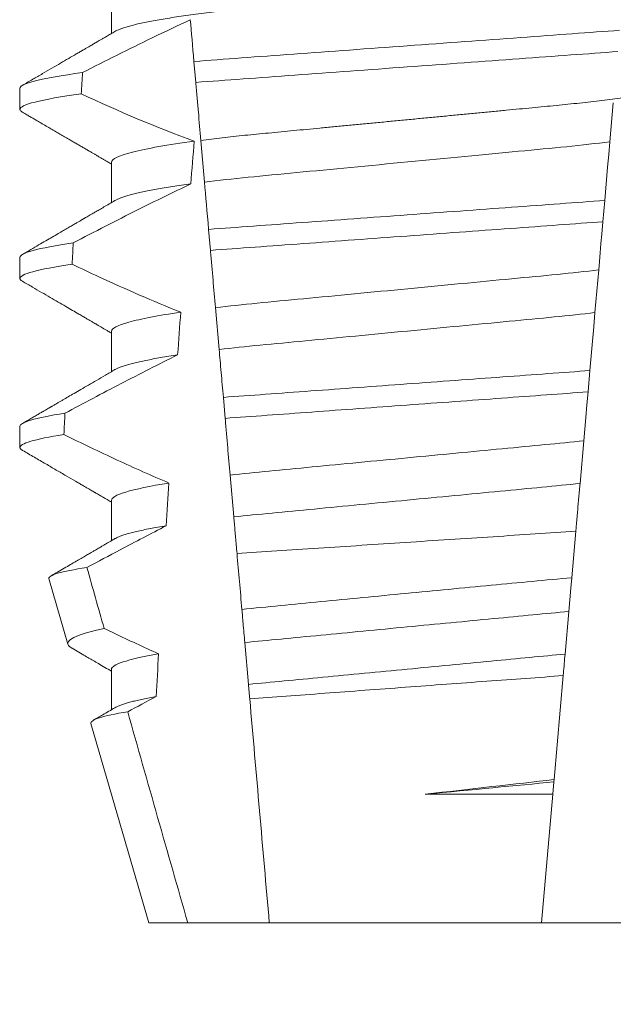
# Model space of a CAD drawing. Extents: x -107 to 145, y -75 to 79.
# Drawn here: x 97 to 97, y 56 to 56 of the extents above; entities that cross this region are included whole.
import ezdxf

# ---------------------------------------------------------------- set-up
doc = ezdxf.new("R2010")
doc.units = 0
doc.header["$LTSCALE"] = 0.1
doc.header["$MEASUREMENT"] = 0
doc.layers.get('0').update_dxf_attribs({"linetype": 'CONTINUOUS', "lineweight": 13})
doc.layers.get('DEFPOINTS').update_dxf_attribs({"linetype": 'CONTINUOUS'})
doc.layers.add('TEXT', color=7, linetype='CONTINUOUS', lineweight=13)
doc.styles.add('ROMAND', font='romand.shx', dxfattribs={"oblique": 15})
doc.dimstyles.new('ROMAND', dxfattribs={"dimscale": 7.5, "dimtxt": 0.125, "dimasz": 0.125, "dimexe": 0.0625, "dimexo": 0.0625, "dimgap": 0.0625, "dimtad": 0, "dimtih": 1, "dimtoh": 1, "dimdec": 3, "dimzin": 0, "dimdsep": 46, "dimlunit": 4, "dimtxsty": 'ROMAND', "dimcen": 0, "dimadec": 0, "dimazin": 0, "dimtfac": 1, "dimtdec": 3, "dimtofl": 0, "dimtmove": 0, "dimatfit": 3, "dimfxl": 0, "dimtolj": 1, "dimtzin": 0, "dimarcsym": 0})

# ---------------------------------------------------------------- blocks, each defined once
blk = doc.blocks.new('*D32')
at = {"layer": 'DEFPOINTS', "color": 0}
for p in [(96.45545759829011, 55.78664641079584), (97.97304685517713, 55.78694956982369)]:
    blk.add_point(p, dxfattribs=at)
at = {"layer": 'TEXT', "color": 0, "lineweight": -2}
blk.add_line((93.0804576656306, 55.78597220880479), (94.76795763196036, 55.78630930980032), dxfattribs=at)
at = {"layer": 'TEXT', "color": 0}
blk.add_solid([(94.7679014484611, 56.06755930418861), (94.76801381545961, 55.50505931541203), (96.45545759829011, 55.78664641079584)], dxfattribs=at)
at = {"layer": 'TEXT', "color": 0, "insert": (75.58413215430811, 55.78597220880479), "char_height": 1.6875, "attachment_point": 5, "style": 'ROMAND'}
blk.add_mtext('\\A1;#10-24x \\A1;{\\H0.7x;\\S3/4;}" S.S.\\PHEX WASHER HEAD\\PTHREAD-CUTTING SCREWS\\P(3 @ 120%%D)', dxfattribs=at)

msp = doc.modelspace()

# ---------------------------------------------------------------- linework, layer by layer
for p, q in [((96.55843230244484, 55.84172844519441), (96.55843230244484, 55.83177458697193)), ((96.53587955658814, 55.81829097956901), (96.53587955658814, 55.81308261313421)), ((96.55843230244484, 55.80006180704595), (96.55843230244484, 55.79010794882345)), ((96.53587955658814, 55.77662430475431), (96.53587955658814, 55.77141597498573)), ((96.55843230244484, 55.75839513223121), (96.55843230244484, 55.74844134734121)), ((96.53587955658814, 55.73495759327335), (96.53587955658814, 55.72974930017102)), ((96.55843230244484, 55.71672845741651), (96.55843230244484, 55.70677459919401)), ((96.5430255139491, 55.69741671407942), (96.54771293557503, 55.68125064103106)), ((96.55843230244484, 55.67506181926802), (96.55843230244484, 55.66510810771049)), ((96.5533744692692, 55.6617249868344), (96.56762955733369, 55.61256178871281)), ((96.56762955733369, 55.61256178871281), (96.57725676058375, 55.61256178871281)), ((96.57725676058375, 55.61256178871281), (96.59733617816813, 55.61256178871281)), ((96.59733617816813, 55.61256178871281), (96.66442293109708, 55.61256178871281)), ((96.66442293109708, 55.61256178871281), (96.68450234868143, 55.61256178871281))]:
    msp.add_line(p, q)
at = {"color": 8}
for p, q in [((96.5792127671303, 55.81971329978734), (96.57876018194754, 55.82488639329674)), ((96.68210749762656, 55.81469732112768), (96.68126784983662, 55.80510007878112)), ((96.5813631597622, 55.7951342306973), (96.58046183476885, 55.80543641822487)), ((96.68000215864029, 55.79063315608306), (96.6795434960278, 55.78539065337634)), ((96.5828341819173, 55.7783203751402), (96.58238143631975, 55.78349526529547)), ((96.67850378805147, 55.77350672080743), (96.67758285120158, 55.76298035587232)), ((96.58497044429596, 55.75390278418274), (96.58406834472824, 55.76421384494105)), ((96.67633321523627, 55.74869694771866), (96.67587461220643, 55.74345506833808)), ((96.58645636211214, 55.73691865059479), (96.58600358901488, 55.74209387074626)), ((96.67482115897235, 55.73141402091946), (96.6739009416975, 55.72089594255519)), ((96.5885805337973, 55.71263929137211), (96.58767776965392, 55.7229579053764)), ((96.67286693990513, 55.70907723923193), (96.6718671889667, 55.6976500580476)), ((96.67114126611159, 55.68935270733516), (96.67022168132942, 55.67884181555448)), ((96.59219304785391, 55.67134804221578), (96.5912897108005, 55.68167325614377)), ((96.66975483297827, 55.67350570393029), (96.6675124401603, 55.64787504700126)), ((96.66746376801481, 55.64731867343542), (96.66719804317111, 55.64428146189243)), ((96.6675124401603, 55.64787504700126), (96.66746376801481, 55.64731867343542)), ((96.63577931333418, 55.64428146189243), (96.66719804317111, 55.64428146189243)), ((96.66719804317111, 55.64428146189243), (96.66442293109708, 55.61256178871281))]:
    msp.add_line(p, q, dxfattribs=at)
at = {"color": 8, "flags": 128}
for points in [[(96.68126784983662, 55.80510007878112), (96.68099555715222, 55.80198773810696), (96.68071665996084, 55.79879997497167), (96.68036258780546, 55.79475286510757), (96.68000215864029, 55.79063315608306)], [(96.6795434960278, 55.78539065337634), (96.6792725783275, 55.78229404252028), (96.67907101940841, 55.77999019249634), (96.67887495125916, 55.77774915174606), (96.67868539595128, 55.77558250680212), (96.67850378805147, 55.77350672080743)], [(96.67758285120158, 55.76298035587232), (96.67727827389052, 55.75949904279844), (96.67696773831503, 55.7559495671795), (96.67665244071125, 55.75234571552269), (96.67633321523627, 55.74869694771866)], [(96.67587461220643, 55.74345506833808), (96.67559625125884, 55.74027339179909), (96.67532437106965, 55.73716585440269), (96.6750676982046, 55.73423204166394), (96.67482115897235, 55.73141402091946)], [(96.6718671889667, 55.6976500580476), (96.671641847406, 55.69507440116698), (96.67138775492776, 55.69217006808731), (96.67114126611159, 55.68935270733519)]]:
    msp.add_lwpolyline(points, dxfattribs=at)
at = {"color": 8}
for major_axis, ratio, start_param, end_param in [((1.235122351621704e-16, -1.085854955342278), 0.08748866352592419, 4.134693890578429, 4.140452687963637), ((9.376931223006183e-18, -0.8280759048621149), 0.08748866352592422, 3.943042418713889, 3.960604365626363), ((1.235122351621704e-16, -1.085854955342278), 0.08748866352592419, 4.180187566950124, 4.185786324734756), ((9.376931223006183e-18, -0.8280759048621149), 0.08748866352592422, 4.011645527513206, 4.028167151154015), ((1.235122351621704e-16, -1.085854955342278), 0.08748866352592419, 4.224484349016876, 4.229946106753896), ((9.376931223006183e-18, -0.8280759048621149), 0.08748866352592422, 4.076452766605623, 4.092161118588796), ((9.376931223006183e-18, -0.8280759048621149), 0.08748866352592422, 4.138267983128628, 4.153326793546702)]:
    msp.add_ellipse((96.6308795546326, 55.22915923854032), major_axis=major_axis, ratio=ratio, start_param=start_param, end_param=end_param, dxfattribs=at)
for points, knots in [([(96.70332680682037, 55.85214514139778), (96.70331117082617, 55.85204949442647), (96.7032797144015, 55.85185707226842), (96.70302336486378, 55.85155760785739), (96.70260838775798, 55.85124885281161), (96.70201606265024, 55.85093084812715), (96.70125271288109, 55.85060686887044), (96.70031968821232, 55.85027789316538), (96.69922098202503, 55.84994524371456), (96.69795231663923, 55.84960793928332), (96.69650657011331, 55.84926491177612), (96.69488376612736, 55.84891736428878), (96.69308545393969, 55.84856660849547), (96.69112926130228, 55.84821615178407), (96.68902309768123, 55.84786757740849), (96.68677602878964, 55.84752192538244), (96.6843980269013, 55.8471806948688), (96.6819017129547, 55.84684521184991), (96.67929885709341, 55.846516646346), (96.67660165117059, 55.84619610110866), (96.67382043786478, 55.84588430651544), (96.6709676298795, 55.84558197672004), (96.66806717167577, 55.84529148486283), (96.66510905183753, 55.84500997940853), (96.66208002157686, 55.84471908586565), (96.65895028116591, 55.84441920139608), (96.65570442250294, 55.84410805190868), (96.65234971609848, 55.84378647281946), (96.64889493831043, 55.84345536665799), (96.64537378035897, 55.84311776895387), (96.64179848565038, 55.84277513175587), (96.63818200581088, 55.84242841962714), (96.63453776130666, 55.8420791296289), (96.63088221714347, 55.84172868164438), (96.62722931455565, 55.8413785993562), (96.62359295923004, 55.84102998363645), (96.61998417102792, 55.84068409167909), (96.61641631874691, 55.84034210941917), (96.61292295730568, 55.84000723165337), (96.60951507033688, 55.83968056002024), (96.60620234400194, 55.83936303123119), (96.60297405007337, 55.83905356300934), (96.59981825263397, 55.83875119736751), (96.59674398696079, 55.8384559594862), (96.59374147476522, 55.83817026084168), (96.59081659942983, 55.83787751734766), (96.58795705059642, 55.8375746417187), (96.58516932855089, 55.83726222899742), (96.5824659368479, 55.83694096365866), (96.57986110635521, 55.83661220818664), (96.57736652261424, 55.83627695865135), (96.57499329754587, 55.83593650963675), (96.57275038540284, 55.83559162339282), (96.57064771264932, 55.83524381755501), (96.56870590269851, 55.8348962134863), (96.56692954746926, 55.8345503812661), (96.56532186351036, 55.83420742501892), (96.56387723170751, 55.83386663481986), (96.5625914734354, 55.83352683559065), (96.56146951066906, 55.83318935813867), (96.56052356891537, 55.83285574980374), (96.55978769623324, 55.83254961672759), (96.55944821899142, 55.8323577483502), (96.55929760743807, 55.83227262454574)], [0, 0, 0, 0, 0.01582876140684359, 0.03184423287854787, 0.04803088218818796, 0.06437202057926666, 0.0808498210377352, 0.0971482977345161, 0.1135418806350517, 0.1300112843840226, 0.146536645549321, 0.1634358022412731, 0.1803502612997386, 0.1972580740730331, 0.2141373096283149, 0.230966312076593, 0.2477237995877425, 0.2643890181442258, 0.2809059864131275, 0.2972920613179992, 0.3135291729388346, 0.329600259661291, 0.3454893459572909, 0.3609930078453775, 0.37666162426835, 0.3925007418640841, 0.4084949249207997, 0.4249581883138953, 0.4415472081438407, 0.4582425474098742, 0.4750239070955845, 0.491870413600012, 0.508760614854725, 0.5256727613905229, 0.5425480142181818, 0.5594014915076003, 0.5762115333682123, 0.5929568772583897, 0.6096167380413462, 0.6258764499114304, 0.6420159469841301, 0.6580177515315478, 0.673865309722618, 0.6898611533839814, 0.7056835634689863, 0.7216055231176228, 0.7377103952161449, 0.7539821163767993, 0.7704035681655209, 0.7869565036388799, 0.8035852799430979, 0.820305921219909, 0.8370978991052147, 0.8539400135294192, 0.8708107795047264, 0.8873871354516236, 0.903949443753127, 0.9204771573027528, 0.9369499697268939, 0.9536816582079635, 0.9703149179026994, 0.986829996902518, 1, 1, 1, 1]), ([(96.57786465376019, 55.83512232833769), (96.57471834068558, 55.83368226881947), (96.57158901823483, 55.83220509359919), (96.56847259248418, 55.83070192158499), (96.56559146482452, 55.82931224289092), (96.56272118753894, 55.82790012019248), (96.55985935628122, 55.82647142024993), (96.55699708026619, 55.82504249827309), (96.55414316274802, 55.82359689216992), (96.5512958161949, 55.82213866992933)], [0.0001059766550656233, 0.0001059766550656233, 0.0001059766550656233, 0.0001059766550656233, 0.0003698167489561227, 0.0003698167489561227, 0.0003698167489561227, 0.0006137208774813908, 0.0006137208774813908, 0.0006137208774813908, 0.0008576613078401706, 0.0008576613078401706, 0.0008576613078401706, 0.0008576613078401706]), ([(96.68367217797805, 55.83258168457894), (96.67991940631063, 55.83228572228518), (96.67608484635744, 55.83201210903329), (96.66792754542314, 55.83141581510534), (96.6636411039481, 55.83110247874021), (96.65032275821147, 55.83012891545536), (96.64082383465285, 55.82943454969816), (96.62178750639028, 55.82804300523452), (96.61226867479213, 55.82734718421125), (96.59889673130438, 55.82636970296215), (96.59458859741066, 55.82605478089391), (96.58638237218535, 55.82545491062888), (96.58252659757731, 55.82518052980649), (96.57876018082122, 55.82488640719174)], [0, 0, 0, 0, 0.1249999999999999, 0.1249999999999999, 0.2499999999999998, 0.2499999999999998, 0.4999999999999999, 0.4999999999999999, 0.7499999999999999, 0.7499999999999999, 0.875, 0.875, 1, 1, 1, 1]), ([(96.6832133527002, 55.8273372876551), (96.67948917651151, 55.82704555067056), (96.67568098131068, 55.82677425346557), (96.66758105758726, 55.82618215377821), (96.6633288883053, 55.82587132269035), (96.65012651280017, 55.82490623676159), (96.64072284269972, 55.82421883397649), (96.6218785625659, 55.82284132811873), (96.61245562315536, 55.82215251675831), (96.59920126120595, 55.82118363065089), (96.59492803905393, 55.82087126061055), (96.58678057744267, 55.82027568593136), (96.58294995676609, 55.82000322277486), (96.57921276900642, 55.81971330056314)], [0, 0, 0, 0, 0.1250000000000002, 0.1250000000000002, 0.2500000000000003, 0.2500000000000003, 0.5000000000000003, 0.5000000000000003, 0.7500000000000002, 0.7500000000000002, 0.8750000000000002, 0.8750000000000002, 1, 1, 1, 1]), ([(96.5512958161949, 55.82213866992933), (96.54619804645905, 55.8214572881229), (96.5422601607343, 55.82076809165409), (96.53710241560312, 55.81946036544329), (96.53587955580672, 55.81884273741596), (96.53587955580672, 55.81829096210612)], [0, 0, 0, 0, 0.5, 0.5, 1, 1, 1, 1]), ([(96.58046183453284, 55.80543641626659), (96.58026085998092, 55.8077335659066), (96.58005506063616, 55.81008586318111), (96.57984643466081, 55.81247046899108), (96.5797420953577, 55.81366307268289), (96.57963702403397, 55.81486404340868), (96.57953137205446, 55.81607165106038), (96.57942571615114, 55.81727930356129), (96.5793194776697, 55.8184936149608), (96.57921276900642, 55.81971330056314)], [4.079828428701823e-18, 4.079828428701823e-18, 4.079828428701823e-18, 4.079828428701823e-18, 0.0003959996580702896, 0.0003959996580702896, 0.0003959996580702896, 0.000594043136475668, 0.000594043136475668, 0.000594043136475668, 0.000792093723141494, 0.000792093723141494, 0.000792093723141494, 0.000792093723141494]), ([(96.7024616530754, 55.81993454389544), (96.70231283597312, 55.8198502677281), (96.70197595074126, 55.81965948726173), (96.70124945857816, 55.81935677092778), (96.70032056102349, 55.81902795793994), (96.69922074688716, 55.81869520994812), (96.6979523809052, 55.81835791801998), (96.69650655188934, 55.81801494033138), (96.69488376956434, 55.81766740045495), (96.69308545540977, 55.81731656292993), (96.69112925851749, 55.81696620734772), (96.68902310090064, 55.81661752804192), (96.68677602559094, 55.81627197664761), (96.68439802844549, 55.81593066626286), (96.68190171459031, 55.81559518459179), (96.67929885378715, 55.81526669196933), (96.67660165289658, 55.81494607301931), (96.67382043930937, 55.81463428307569), (96.67096762838341, 55.81433200664145), (96.66806717014006, 55.81404151542193), (96.66510905327226, 55.81375995631726), (96.66208002372662, 55.81346905628871), (96.65895027669177, 55.81316925284685), (96.65570442749913, 55.8128580020736), (96.65234971083083, 55.81253653007406), (96.64889494371937, 55.81220531558969), (96.64537377489785, 55.81186782524779), (96.64179849092494, 55.81152508503692), (96.63818200268801, 55.81117845956334), (96.63453776275435, 55.81082914467217), (96.63089937160686, 55.81048035456556), (96.62728073801259, 55.81013352762616), (96.62369522405622, 55.80978979431666), (96.62013613579772, 55.80944867709661), (96.61661630190837, 55.80911126096132), (96.61316849502528, 55.8087807707202), (96.6098032933376, 55.80845819097527), (96.60653002981014, 55.8081444491028), (96.6033379138863, 55.80783839880652), (96.60021491622022, 55.80753925143352), (96.59717072173548, 55.80724682548913), (96.59419850414538, 55.8069640797936), (96.5913039187226, 55.80667754783872), (96.58847311742055, 55.80638047899922), (96.5857121332845, 55.80607416531518), (96.58302226108462, 55.80575938835327), (96.58131761427033, 55.80554436556699), (96.58046183476885, 55.80543641822487)], [0, 0, 0, 0, 0.01781499360514451, 0.04032875360884865, 0.06259750201990888, 0.08499621636958259, 0.1074985038771288, 0.130077224623715, 0.1531666872608272, 0.1762770796424989, 0.1993783471843413, 0.2224406133016989, 0.2454342018206785, 0.2683301222345932, 0.2910999531920444, 0.3136672074367971, 0.3360556627721957, 0.3582405675540088, 0.3801986111552805, 0.4019080059527178, 0.4230908112871652, 0.4444989762073567, 0.4661400782602056, 0.4879930881469806, 0.5104869651883862, 0.533152706337951, 0.5559636700433199, 0.5788922072735864, 0.6019097116902172, 0.6249869384366694, 0.648094149208769, 0.6708259499424042, 0.6935292275345405, 0.7161756246004112, 0.7387372946747853, 0.7611869607761277, 0.7831012207265108, 0.8048578773241405, 0.8264339223715675, 0.8478075486615465, 0.8693874577195029, 0.8907212268699035, 0.9121272464156314, 0.9337795721841528, 0.9556574900862659, 0.9777388426095012, 1, 1, 1, 1]), ([(96.55099837696751, 55.81689039750859), (96.54599433690477, 55.81621537194997), (96.54213405431464, 55.81553354873225), (96.53707815716378, 55.8142399442504), (96.53587955580672, 55.81362901498326), (96.53587955580672, 55.81308262883715)], [0, 0, 0, 0, 0.5000000000000001, 0.5000000000000001, 1, 1, 1, 1]), ([(96.57883595404236, 55.80522347415709), (96.57235858113789, 55.80435777779033), (96.56706698954251, 55.80342814159465), (96.56010127800504, 55.80164401212099), (96.5584323004182, 55.80079395471759), (96.5584323004182, 55.80006179566473)], [0, 0, 0, 0, 0.5, 0.5, 1, 1, 1, 1]), ([(96.68126784783215, 55.80510006525805), (96.6779346294231, 55.80467246620032), (96.67433563567226, 55.80426264097323), (96.66684730960748, 55.80349633888414), (96.66295482475019, 55.80313637635155), (96.65036193685827, 55.80192928285672), (96.64095329523724, 55.80102741585105), (96.62203467677138, 55.79921396833393), (96.61257632946895, 55.79830733678136), (96.59985873820683, 55.79708828982297), (96.59591194747829, 55.79672158589813), (96.5883752420779, 55.79596451605568), (96.58474142819823, 55.79555871490601), (96.58136315980848, 55.79513422122449)], [0, 0, 0, 0, 0.1250000000000002, 0.1250000000000002, 0.2500000000000002, 0.2500000000000002, 0.5000000000000002, 0.5000000000000002, 0.7500000000000002, 0.7500000000000002, 0.8750000000000001, 0.8750000000000001, 1, 1, 1, 1]), ([(96.57795891888385, 55.79468825935547), (96.5735733554461, 55.79261810879541), (96.56921872597816, 55.79048252330733), (96.56488437352813, 55.78830796892629), (96.56222717689782, 55.78697484739536), (96.55957757607713, 55.78562664110294), (96.55693392551488, 55.78426705542756), (96.55429005071612, 55.7829073544311), (96.55165208469943, 55.78153621575964), (96.5490188068237, 55.78015625793665)], [0, 0, 0, 0, 0.0003697976902986359, 0.0003697976902986359, 0.0003697976902986359, 0.0005964933306105208, 0.0005964933306105208, 0.0005964933306105208, 0.0008232074328002097, 0.0008232074328002097, 0.0008232074328002097, 0.0008232074328002097]), ([(96.57795891913035, 55.79468825918804), (96.57718726903487, 55.79458084875751), (96.5756405769827, 55.7943655557637), (96.57347393945763, 55.79403831748843), (96.57142285537618, 55.79370808335676), (96.5695063171642, 55.79337587043631), (96.56773917972286, 55.79304469613848), (96.56612543376558, 55.79271575856572), (96.56466693640927, 55.79239018047869), (96.56335785165636, 55.79206695526636), (96.56219393240092, 55.79174505165136), (96.5611785271209, 55.79142543992921), (96.56032447200043, 55.79110958408376), (96.55969287673769, 55.79083626009594), (96.5594115568611, 55.79067064307017), (96.55930210363606, 55.7906062063947)], [0, 0, 0, 0, 0.07936610784044952, 0.1590810769369116, 0.2390545943872972, 0.3191942994612039, 0.399406930490999, 0.4781675020819514, 0.5568188635260544, 0.6352731005913534, 0.7134432963504841, 0.7928278732881909, 0.8717408857429666, 0.9500981805263208, 1, 1, 1, 1]), ([(96.68000215783474, 55.79063316238845), (96.67297302754935, 55.79010742942276), (96.66527718443339, 55.7895554091152), (96.64876612746676, 55.78834846050651), (96.64002396471042, 55.78770941352141), (96.62251203364887, 55.78642930160171), (96.61375458490737, 55.78578913722001), (96.59718776763744, 55.78457811256578), (96.58942887622966, 55.78401772149005), (96.58238143664288, 55.78349526374842)], [0, 0, 0, 0, 0.25, 0.25, 0.5, 0.5, 0.75, 0.75, 1, 1, 1, 1]), ([(96.67954349617474, 55.78539063562562), (96.67257676570932, 55.78487294815656), (96.66492714659577, 55.784321488285), (96.64857351014035, 55.78312604702364), (96.6399251701728, 55.78249385842952), (96.62260203074452, 55.7812275470678), (96.6139389103409, 55.78059427803245), (96.59753125470566, 55.77939488800064), (96.58981826812139, 55.77883485051004), (96.5828341796721, 55.77832038724455)], [0, 0, 0, 0, 0.25, 0.25, 0.5, 0.5, 0.75, 0.75, 1, 1, 1, 1]), ([(96.5490188068237, 55.78015625793665), (96.54464418526847, 55.77952608334456), (96.5412987977562, 55.77889518721139), (96.53691784486675, 55.7776986192334), (96.53587955580672, 55.77713351329231), (96.53587955580672, 55.77662429595441)], [0, 0, 0, 0, 0.5, 0.5, 1, 1, 1, 1]), ([(96.58406834251419, 55.76421384140957), (96.58386771722412, 55.76650699896811), (96.58366373443714, 55.76883853289223), (96.58345773245314, 55.77119314634379), (96.5833547174456, 55.77237061326787), (96.5832511815096, 55.77355403443187), (96.5831472276332, 55.77474223267612), (96.58304327161493, 55.77593045540206), (96.58293889651752, 55.77712346822449), (96.5828341796721, 55.77832038724455)], [1.517883041479706e-18, 1.517883041479706e-18, 1.517883041479706e-18, 1.517883041479706e-18, 0.0003833809065450214, 0.0003833809065450214, 0.0003833809065450214, 0.0005750941751456839, 0.0005750941751456839, 0.0005750941751456839, 0.0007668112666801322, 0.0007668112666801322, 0.0007668112666801322, 0.0007668112666801322]), ([(96.54875019755987, 55.77490904511126), (96.54446171988671, 55.77428531986413), (96.54118598435248, 55.77366160181529), (96.53689623672842, 55.77247864750058), (96.53587955580672, 55.77191994401826), (96.53587955580672, 55.77141596268544)], [0, 0, 0, 0, 0.5, 0.5, 1, 1, 1, 1]), ([(96.54875019755987, 55.77490904511126), (96.5509384725192, 55.77386492637117), (96.55313244426266, 55.77283253604003), (96.55533312209637, 55.77181461570271), (96.55865632224526, 55.77027747429801), (96.5619950675394, 55.76877289626691), (96.56535367650064, 55.7673141276158), (96.56871464064413, 55.76585433602156), (96.57209618917152, 55.76443992712311), (96.5755035518523, 55.76309109928962)], [0, 0, 0, 0, 0.0001848863252077857, 0.0001848863252077857, 0.0001848863252077857, 0.0004640914903602651, 0.0004640914903602651, 0.0004640914903602651, 0.0007435045670975693, 0.0007435045670975693, 0.0007435045670975693, 0.0007435045670975693]), ([(96.67850378809354, 55.77350671787781), (96.6720292467829, 55.77272755653806), (96.66496878732988, 55.77207942547682), (96.64905221167308, 55.77055373930381), (96.64026054776457, 55.76971101280583), (96.6226016350494, 55.76801831460608), (96.61377131963629, 55.7671718831613), (96.59772261542689, 55.76563353178253), (96.59060924559573, 55.76498701969186), (96.58406834251419, 55.76421384140957)], [0, 0, 0, 0, 0.25, 0.25, 0.5, 0.5, 0.75, 0.75, 1, 1, 1, 1]), ([(96.5755035518523, 55.76309109928962), (96.56999200456532, 55.76228456404525), (96.56558944743223, 55.76143939939857), (96.55980961975725, 55.75982698962605), (96.5584323004182, 55.75906240187834), (96.5584323004182, 55.75839512951302)], [0, 0, 0, 0, 0.5, 0.5, 1, 1, 1, 1]), ([(96.6775828495897, 55.76298034261117), (96.67118544411625, 55.76222590170889), (96.66424883842387, 55.76159374810925), (96.64862713008094, 55.76009632649473), (96.64003688632656, 55.75927290716123), (96.62278789781253, 55.75761950231825), (96.61416209199466, 55.75679267417686), (96.59841798566684, 55.75528352008186), (96.59142762128216, 55.75465134486151), (96.5849704439586, 55.75390277471752)], [0, 0, 0, 0, 0.25, 0.25, 0.4999999999999999, 0.4999999999999999, 0.7499999999999999, 0.7499999999999999, 1, 1, 1, 1]), ([(96.5860035875536, 55.74209388939039), (96.58591110266558, 55.74315099649763), (96.585819695512, 55.74419578504379), (96.58572972416472, 55.74522416224914), (96.58563975152846, 55.74625255418735), (96.58555126471971, 55.74726396303959), (96.58546463703708, 55.74825412198282), (96.58529114540882, 55.75023714036794), (96.58512489375549, 55.7521374054611), (96.58497044395862, 55.75390277471752)], [2.893015483153227e-16, 2.893015483153227e-16, 2.893015483153227e-16, 2.893015483153227e-16, 0.0001911605621934762, 0.0001911605621934762, 0.0001911605621934762, 0.000382325897535369, 0.000382325897535369, 0.000382325897535369, 0.0007652536629868961, 0.0007652536629868961, 0.0007652536629868961, 0.0007652536629868961]), ([(96.57473937026411, 55.75256133285734), (96.57006714823241, 55.75025052354354), (96.56542376200635, 55.74788160101272), (96.56079817821013, 55.74547948132155), (96.55848476172604, 55.74427809712117), (96.55617584218557, 55.74306809554224), (96.5538705309758, 55.74185134754734), (96.55156513119046, 55.74063455280202), (96.54926332397575, 55.73941098798707), (96.54696443538383, 55.73818202861543)], [0, 0, 0, 0, 0.0003974863396661513, 0.0003974863396661513, 0.0003974863396661513, 0.0005962763537969146, 0.0005962763537969146, 0.0005962763537969146, 0.0007950737357517799, 0.0007950737357517799, 0.0007950737357517799, 0.0007950737357517799]), ([(96.57473937094598, 55.75256134969567), (96.5740110099032, 55.7524501425676), (96.57255226520685, 55.75222741949659), (96.5705356373699, 55.75189054715813), (96.56864961185191, 55.75155226486848), (96.56691340954332, 55.75121357322695), (96.5653298978933, 55.75087573357644), (96.56390479531898, 55.75053994202011), (96.56264211839714, 55.75020739786225), (96.56152564910475, 55.74987396176087), (96.5605721606381, 55.74954120700076), (96.55981051684047, 55.74922740632266), (96.55945664665019, 55.74902923487858), (96.55929581079216, 55.74893916491757)], [0, 0, 0, 0, 0.09148799492518903, 0.1832300460085466, 0.2751165414125687, 0.3670363869629775, 0.4588783302076736, 0.5505318231669865, 0.641887400403617, 0.7328382441628801, 0.8275714340099991, 0.9216303121363504, 1, 1, 1, 1]), ([(96.6763332131014, 55.74869693219361), (96.66972900635054, 55.74821416854223), (96.66248545189745, 55.7476846689477), (96.64723712448881, 55.74657002513129), (96.63923784934735, 55.74598528279637), (96.62321991157945, 55.74481438091277), (96.61520918538203, 55.74422880151235), (96.59991847191513, 55.74311105929988), (96.59264410801045, 55.74257930755246), (96.58600358755378, 55.74209388939042)], [0, 0, 0, 0, 0.2499999999999999, 0.2499999999999999, 0.4999999999999999, 0.4999999999999999, 0.7499999999999999, 0.7499999999999999, 1, 1, 1, 1]), ([(96.67587461004831, 55.74345507530964), (96.66931744289019, 55.74297575022499), (96.66213999204521, 55.74245108276557), (96.64704924560138, 55.74134795802553), (96.639141190841, 55.74076988384712), (96.62330655894478, 55.73961238151554), (96.6153874797735, 55.73903350145915), (96.6002558564986, 55.73792738864665), (96.59304866935607, 55.73740054748126), (96.58645636201037, 55.73691865366945)], [0, 0, 0, 0, 0.25, 0.25, 0.5, 0.5, 0.75, 0.75, 1, 1, 1, 1]), ([(96.54696443538383, 55.73818202861543), (96.54325298636367, 55.7376036459442), (96.54043898612677, 55.73702950284505), (96.53675338309769, 55.73594021634483), (96.53587955580672, 55.73542541720133), (96.53587955580672, 55.73495762980269)], [0, 0, 0, 0, 0.5, 0.5, 1, 1, 1, 1]), ([(96.58767776990267, 55.72295789757609), (96.58747777595137, 55.72524383889967), (96.58727547661705, 55.72755613087199), (96.58707175501887, 55.72988467939427), (96.58696988673445, 55.7310490392133), (96.58686767613223, 55.73221731174237), (96.58676511267772, 55.73338961739165), (96.58666254779301, 55.73456193938861), (96.58655960394235, 55.73573859298594), (96.58645636201025, 55.73691865366945)], [3.586926857144862e-16, 3.586926857144862e-16, 3.586926857144862e-16, 3.586926857144862e-16, 0.0003730546569025719, 0.0003730546569025719, 0.0003730546569025719, 0.0005595940596736955, 0.0005595940596736955, 0.0005595940596736955, 0.0007461360693610619, 0.0007461360693610619, 0.0007461360693610619, 0.0007461360693610619]), ([(96.54672245580802, 55.73293579451808), (96.54308976300855, 55.7323639097485), (96.54033815185356, 55.73179675360035), (96.53673412639837, 55.73072062447235), (96.53587955580672, 55.73021197420817), (96.53587955580672, 55.72974929653373)], [0, 0, 0, 0, 0.5, 0.5, 1, 1, 1, 1]), ([(96.54672245580802, 55.73293579451808), (96.54889802519999, 55.73186567559412), (96.55107856147409, 55.73080549200492), (96.55326500369902, 55.72975759537243), (96.5554514597023, 55.72870969213642), (96.55764389044661, 55.7276740260323), (96.55984344722903, 55.72665369398734), (96.56406355051827, 55.72469606931793), (96.5683103699492, 55.72279334929104), (96.5725945792603, 55.72097916684879)], [0, 0, 0, 0, 0.00018488548054026, 0.00018488548054026, 0.00018488548054026, 0.0003697729622008037, 0.0003697729622008037, 0.0003697729622008037, 0.0007245368895597603, 0.0007245368895597603, 0.0007245368895597603, 0.0007245368895597603]), ([(96.67482115716135, 55.73141405371103), (96.6717551563101, 55.7310729416867), (96.66858874966155, 55.73075975145429), (96.66195104423403, 55.73012349302724), (96.65842523022471, 55.72978552550214), (96.64738041786495, 55.72872682306109), (96.63938380352519, 55.72796030618008), (96.62333975215877, 55.72642240080037), (96.61531544076554, 55.72565322901337), (96.60419774064646, 55.7245875399033), (96.60064262201134, 55.72424676337812), (96.59393966655956, 55.72360425039844), (96.59076536700148, 55.7232962792113), (96.58767776990267, 55.72295789757609)], [0, 0, 0, 0, 0.125, 0.125, 0.2499999999999999, 0.2499999999999999, 0.5, 0.5, 0.75, 0.75, 0.875, 0.875, 1, 1, 1, 1]), ([(96.5725945792603, 55.72097916684879), (96.56795959743586, 55.72023583709444), (96.56432603723549, 55.71947233808808), (96.55956336723456, 55.71802104729545), (96.5584323004182, 55.71733480404487), (96.5584323004182, 55.71672846336133)], [0, 0, 0, 0, 0.5000000000000001, 0.5000000000000001, 1, 1, 1, 1]), ([(96.67390094331768, 55.72089596134808), (96.67088427835682, 55.72056655472721), (96.66778654273625, 55.72026618922973), (96.66125241292306, 55.71963985906152), (96.65779146998281, 55.7193081097642), (96.64697317073046, 55.71827111977711), (96.6391713172294, 55.7175232717307), (96.62352166397106, 55.71602317145135), (96.6156943372224, 55.71527288166232), (96.60480859456179, 55.71422942687539), (96.6013204875416, 55.7138950737604), (96.59472566752304, 55.71326292612181), (96.59161648869885, 55.71296602931648), (96.5885805323288, 55.71263927582856)], [0, 0, 0, 0, 0.1250000000000001, 0.1250000000000001, 0.2500000000000002, 0.2500000000000002, 0.5000000000000002, 0.5000000000000002, 0.7500000000000002, 0.7500000000000002, 0.8750000000000001, 0.8750000000000001, 1, 1, 1, 1]), ([(96.6739009416975, 55.72089594255519), (96.67380022921719, 55.71974479930824), (96.6735987982087, 55.71744244368691), (96.67329084946803, 55.71392260443957), (96.67304642547711, 55.71112868832893), (96.67290435612881, 55.7095048918695), (96.67286693990513, 55.70907723923193)], [0, 0, 0, 0, 0.2978088010986412, 0.595635485950437, 0.8935041704413712, 1, 1, 1, 1]), ([(96.58937265767052, 55.70358524174213), (96.5893096559494, 55.70430535470965), (96.58924719315415, 55.7050193077265), (96.58918534849236, 55.70572619544546), (96.58907990631796, 55.70693140501362), (96.58897623841086, 55.70811633461389), (96.58887520863614, 55.7092711102234), (96.5887741333493, 55.71042640603835), (96.58867561689776, 55.71155245423213), (96.5885805323288, 55.71263927582856)], [5.501178752426604e-05, 5.501178752426604e-05, 5.501178752426604e-05, 5.501178752426604e-05, 0.0001848862968742153, 0.0001848862968742153, 0.0001848862968742153, 0.0004063211081011186, 0.0004063211081011186, 0.0004063211081011186, 0.0006278608548725079, 0.0006278608548725079, 0.0006278608548725079, 0.0006278608548725079]), ([(96.57192588841981, 55.71045401053968), (96.56812774060221, 55.70850298568379), (96.56434491235449, 55.70652226131457), (96.56057220064191, 55.70452285931475), (96.5578404475336, 55.70307512806892), (96.55511402087798, 55.70161739877219), (96.55239165090605, 55.70015223195716)], [0, 0, 0, 0, 0.0003256296356393153, 0.0003256296356393153, 0.0003256296356393153, 0.0005614103028967217, 0.0005614103028967217, 0.0005614103028967217, 0.0005614103028967217]), ([(96.57192588764902, 55.71045398331063), (96.57123098783283, 55.71033738164115), (96.56984036313968, 55.71010403985997), (96.56795061719588, 55.70975270404907), (96.56621124696368, 55.70940149421946), (96.56464230534259, 55.70905190283139), (96.56324489811236, 55.70870492400343), (96.56202440291595, 55.70836211839472), (96.56100858692498, 55.70803386719842), (96.5601917437241, 55.70772111299155), (96.55962851441721, 55.70747050290404), (96.55938523837447, 55.70732315139659), (96.55930262613002, 55.70727311342895)], [0, 0, 0, 0, 0.1083139648191992, 0.216756531783803, 0.3251866048566034, 0.4334627944796759, 0.5414457608095583, 0.648997563907745, 0.7559841164030969, 0.8534491981294947, 0.9502339378264515, 1, 1, 1, 1]), ([(96.58937265767055, 55.70358524174213), (96.59572472744439, 55.70401054922388), (96.60241909796396, 55.70445700897579), (96.6165083570779, 55.7053921899564), (96.62368003421064, 55.70586607303198), (96.63809884614011, 55.70681444090161), (96.64543349474161, 55.70729461527102), (96.65949012968406, 55.70821086342607), (96.66635772230941, 55.70865647852585), (96.67286693787392, 55.70907722504467)], [0, 0, 0, 0, 0.2499999999999999, 0.2499999999999999, 0.4999999999999999, 0.4999999999999999, 0.7499999999999999, 0.7499999999999999, 1, 1, 1, 1]), ([(96.54302551311393, 55.69741668402591), (96.5429034647011, 55.69783760689847), (96.54364262600508, 55.69827842783397), (96.54678444127167, 55.69919737966026), (96.54922514966229, 55.69967791685912), (96.55239165090605, 55.70015223195716)], [0, 0, 0, 0, 0.5, 0.5, 1, 1, 1, 1]), ([(96.67186718724639, 55.69765002308239), (96.66550102634366, 55.69705374102287), (96.65887438447365, 55.69642959732761), (96.64511351890437, 55.69512478140336), (96.6379658317152, 55.69444266123358), (96.6239272782068, 55.69309364724552), (96.61684741697381, 55.6924086104539), (96.60324344079017, 55.69108345358052), (96.5967519122516, 55.69044665758446), (96.59057546138924, 55.68983713232734)], [0, 0, 0, 0, 0.2500000000000001, 0.2500000000000001, 0.5000000000000001, 0.5000000000000001, 0.7500000000000002, 0.7500000000000002, 1, 1, 1, 1]), ([(96.59128970881348, 55.68167324691123), (96.59115101320957, 55.68325854491809), (96.59101157013167, 55.68485238659187), (96.59087156765067, 55.68645262227204), (96.59077320550493, 55.68757690674258), (96.59067447513668, 55.68870540001552), (96.59057546138924, 55.68983713232731)], [1.40009084684932e-17, 1.40009084684932e-17, 1.40009084684932e-17, 1.40009084684932e-17, 0.0002537998881220641, 0.0002537998881220641, 0.0002537998881220641, 0.0004321132009489671, 0.0004321132009489671, 0.0004321132009489671, 0.0004321132009489671]), ([(96.67114126710027, 55.68935271784446), (96.66828584795951, 55.68905741214743), (96.66536848149843, 55.68878440592857), (96.6591631939834, 55.68818959699698), (96.65590271710963, 55.6878770634099), (96.64577213696302, 55.68690599485925), (96.63854679374148, 55.68621340830759), (96.624062335065, 55.68482499796087), (96.61681722722655, 55.68413051686835), (96.60663341064172, 55.68315434532951), (96.60335138469783, 55.68283974615252), (96.59709748338874, 55.68224027733709), (96.59415863068178, 55.68196614746722), (96.59128970881348, 55.68167324691123)], [0, 0, 0, 0, 0.1250000000000001, 0.1250000000000001, 0.2500000000000003, 0.2500000000000003, 0.5, 0.5, 0.7499999999999998, 0.7499999999999998, 0.875, 0.875, 1, 1, 1, 1]), ([(96.55661551204857, 55.68516556938923), (96.55354456875811, 55.68448765964769), (96.55119224773462, 55.68379880988587), (96.54821397763563, 55.68248614286802), (96.54753777321888, 55.68185471610491), (96.54771293121262, 55.681250627906)], [0, 0, 0, 0, 0.5000000000000002, 0.5000000000000002, 1, 1, 1, 1]), ([(96.55661551204857, 55.68516556938923), (96.55742874570016, 55.68477172859789), (96.55824281842449, 55.68437960177664), (96.55905779161189, 55.68398934575876), (96.56270072638479, 55.68224489914397), (96.56636176116056, 55.68053693551897), (96.57004776793055, 55.67888471890853)], [0.000115983324188524, 0.000115983324188524, 0.000115983324188524, 0.000115983324188524, 0.0001848858561126611, 0.0001848858561126611, 0.0001848858561126611, 0.000492898777385869, 0.000492898777385869, 0.000492898777385869, 0.000492898777385869]), ([(96.57004776793055, 55.67888471890853), (96.5662046116379, 55.67820727745323), (96.56323836608259, 55.67752265670003), (96.55935335165096, 55.67622369654796), (96.5584323004182, 55.67561022774012), (96.5584323004182, 55.67506179720962)], [0, 0, 0, 0, 0.5, 0.5, 1, 1, 1, 1]), ([(96.67022167944427, 55.67884178283956), (96.6674239885426, 55.67855750113904), (96.66455799052008, 55.67829004963465), (96.65846816127208, 55.67770630797565), (96.65527639986684, 55.67740036112195), (96.64537781820343, 55.67645153082694), (96.6383423857475, 55.67577714820527), (96.62424110317649, 55.67442546727187), (96.61718753155044, 55.67374934591683), (96.6072398266303, 55.67279580690337), (96.60402815029944, 55.67248795110095), (96.59789325616187, 55.671899889739), (96.59500264022633, 55.6716299806458), (96.59219304929518, 55.67134801795834)], [0, 0, 0, 0, 0.125, 0.125, 0.25, 0.25, 0.4999999999999999, 0.4999999999999999, 0.7499999999999997, 0.7499999999999997, 0.8749999999999999, 0.8749999999999999, 1, 1, 1, 1]), ([(96.67022168132942, 55.67884181555448), (96.67008211455678, 55.67724656354545), (96.66992728976916, 55.6754769120102), (96.66977030396214, 55.6736825396946), (96.66975483297827, 55.67350570393029)], [0, 0, 0, 0, 0.9014497923614195, 1, 1, 1, 1]), ([(96.59250627543754, 55.66776782676854), (96.5983379327591, 55.66821018001841), (96.60450366992954, 55.66867570808665), (96.61750804366135, 55.66965205968674), (96.624191498098, 55.67015118208877), (96.63757860850075, 55.67114546632658), (96.64439102910498, 55.67164864331775), (96.65741554860799, 55.67260574885032), (96.66378696563567, 55.6730714337248), (96.66975483210945, 55.67350569338524)], [0, 0, 0, 0, 0.2499999999999999, 0.2499999999999999, 0.4999999999999999, 0.4999999999999999, 0.7499999999999998, 0.7499999999999998, 1, 1, 1, 1]), ([(96.569462186557, 55.6683635567297), (96.56888911688192, 55.66825779373892), (96.56774311322143, 55.6680462927996), (96.56619105146144, 55.66772906730813), (96.56476653056767, 55.66741317660146), (96.56348480746043, 55.66709945790549), (96.56234599180401, 55.66678889053719), (96.56135118785339, 55.66648242332244), (96.56047916629451, 55.66617104829615), (96.55977770003322, 55.66587814261251), (96.55944419236893, 55.66568880246845), (96.5592977586863, 55.66560566862316)], [0, 0, 0, 0, 0.1127054703478476, 0.2253842546374399, 0.3379165587874827, 0.4501839085602157, 0.5620691065317839, 0.673457832884345, 0.7842387927331134, 0.9052654210651792, 1, 1, 1, 1]), ([(96.55337447373263, 55.66172499307325), (96.55324609771874, 55.66216773869587), (96.553956383549, 55.66263219646123), (96.5569984243369, 55.66360163820013), (96.55936152581877, 55.66410740773858), (96.56242625625508, 55.6646055987049)], [0, 0, 0, 0, 0.5, 0.5, 1, 1, 1, 1])]:
    msp.add_open_spline(points, degree=3, knots=knots, dxfattribs=at)
for points in [[(96.57876018082108, 55.82488640719174), (96.57843193537813, 55.82863826977268), (96.57812452976442, 55.83215193201801), (96.57786465376027, 55.83512232833772)], [(96.55099837696751, 55.81689039750859), (96.56013771451269, 55.81267690014701), (96.56937919633872, 55.8086754605861), (96.57883595404222, 55.80522347415706)], [(96.58238143664288, 55.78349526374842), (96.58200942852274, 55.78774733601873), (96.58165871390445, 55.79175602244968), (96.58136315980853, 55.79513422122452)], [(96.59057546138924, 55.68983713232731), (96.59017455448212, 55.69441951924429), (96.58977361854183, 55.69900223801179), (96.58937265767052, 55.70358524174213)], [(96.55239165090607, 55.70015223195713), (96.55379827146594, 55.69515630507442), (96.5552061496797, 55.69016072936452), (96.55661551204857, 55.68516556938923)], [(96.59250627543754, 55.66776782676854), (96.59239951375999, 55.66898811832678), (96.59229473939489, 55.67018569479984), (96.59219304929518, 55.67134801795834)], [(96.5694621853715, 55.6683635749192), (96.56711268185201, 55.66711873986907), (96.56476773297034, 55.66586535338766), (96.56242625625508, 55.6646055987049)], [(96.59733617711463, 55.61256179798204), (96.59572723707502, 55.63095206678682), (96.59411703227438, 55.64935679187619), (96.59250627543754, 55.66776782676854)], [(96.56242625625508, 55.6646055987049), (96.5673405399135, 55.64724942895273), (96.57227602075302, 55.62989915807975), (96.57725675886626, 55.61256179798204)], [(96.66751244104034, 55.64787504618201), (96.65780812255872, 55.64679142201419), (96.64690612027096, 55.64555958898725), (96.63577931319617, 55.64428146481902)], [(96.66746376695193, 55.64731869880555), (96.65822456299682, 55.64642716650471), (96.64719521887065, 55.64537573847534), (96.63577931319591, 55.64428146481902)]]:
    msp.add_open_spline(points, degree=3, dxfattribs=at)
for points, knots in [([(96.55928469633737, 55.83227247788076), (96.5589186507881, 55.83205865530763), (96.55823199760822, 55.83165755235729), (96.55727012285423, 55.83109587112381), (96.5564445778433, 55.83061400000591), (96.55575554897125, 55.83021180273096), (96.55520303006769, 55.82988941662811), (96.55480613937031, 55.82965784309897), (96.5545449509731, 55.8295054889586), (96.55437229967386, 55.82940475866363), (96.5542098462039, 55.82931000285583), (96.55401290147087, 55.82919512571723), (96.55372577248166, 55.82902764393742), (96.55332822411874, 55.82879581779426), (96.55280540509177, 55.82849093166999), (96.55218069254558, 55.82812664165613), (96.55145411523954, 55.82770312600576), (96.55063953678878, 55.82722828576664), (96.5494412204135, 55.82653005009587), (96.54784860879646, 55.82560221928117), (96.54583726415082, 55.82443107415497), (96.54369243664347, 55.82318267295091), (96.54141402742336, 55.82185711089528), (96.53900195204046, 55.82045430748693), (96.5373497217394, 55.8194938171365), (96.53650126023182, 55.81900058136287)], [0, 0, 0, 0, 0.04822482094903312, 0.09046340468099069, 0.1267113373695695, 0.1569665975746429, 0.181225073269571, 0.1994851188620444, 0.2092425377187571, 0.2156247929223016, 0.222225441982262, 0.2306366193786753, 0.2415623802275668, 0.2600417334913946, 0.2829936795275386, 0.310419173744243, 0.3423174101507795, 0.3786741485733771, 0.4176887687941844, 0.5000973959304866, 0.5883502572350253, 0.6824570526204364, 0.7824268497759914, 0.8882707556383223, 1, 1, 1, 1]), ([(96.53587955658814, 55.81308261313421), (96.53589444691757, 55.81300309475949), (96.53592437515768, 55.81284326988654), (96.5361396773291, 55.81260369478974), (96.5363976357445, 55.81244217572706), (96.53652109666909, 55.81236487143451)], [0, 0, 0, 0, 0.3404891269322292, 0.6843529139291891, 1, 1, 1, 1]), ([(96.53651475340912, 55.81236512809821), (96.53686797365275, 55.81215979875256), (96.53752261389828, 55.81177925189644), (96.53844508070405, 55.81124297442392), (96.53928425842604, 55.81075502860313), (96.54068406619582, 55.80994103614566), (96.54219300600265, 55.80906326756278), (96.54380161896991, 55.80812732249672), (96.54491364536072, 55.80748007178204), (96.54603573112898, 55.80682691275155), (96.54704902569948, 55.80623689740781), (96.54796864702631, 55.80570130366149), (96.54878361414463, 55.80522663395476), (96.54963156819205, 55.80473263061054), (96.55051249777866, 55.80421930881673), (96.55141420008503, 55.80369374940426), (96.55229253874883, 55.80318170948797), (96.55310172739043, 55.80270991556833), (96.55371269990319, 55.80235356480858), (96.55414987593524, 55.8020985830716), (96.5544392301728, 55.80192976213885), (96.55470222308186, 55.80177635874054), (96.55493881133351, 55.80163830539601), (96.55515141566916, 55.80151425989033), (96.5553772798741, 55.8013825137941), (96.55568045312695, 55.80120553496516), (96.55611576769753, 55.80095157624481), (96.55670293271429, 55.80060880779507), (96.55743493514852, 55.80018143574273), (96.5580275091417, 55.79983547206453), (96.55837602018543, 55.7996318838926), (96.55843230244484, 55.79959900573132)], [0, 0, 0, 0, 0.04832240188634392, 0.08955825608600931, 0.1262025334489196, 0.1631362252040677, 0.281069870104047, 0.3326863234730024, 0.383247395885931, 0.4332492331594335, 0.4862662603176935, 0.5219433247548518, 0.5591275693772771, 0.5978187682941206, 0.638016012604158, 0.6797184455671227, 0.7212594132123482, 0.7582629301559186, 0.7905020877113526, 0.8049132929268357, 0.8181206205793526, 0.8301234987832197, 0.8409228150105491, 0.8505178496705844, 0.8592357691166239, 0.8718486911733977, 0.8920383574944614, 0.9188442872954251, 0.9522631572909123, 0.9922908114031092, 1, 1, 1, 1]), ([(96.55928482008595, 55.79060587639853), (96.55880928791767, 55.79032811137813), (96.5579023529208, 55.78979835790463), (96.55660805359786, 55.78904270650082), (96.55544620737227, 55.78836461776166), (96.55441693365974, 55.78776412740959), (96.5535886046675, 55.78728095252092), (96.55294511161956, 55.78690571067759), (96.55247657816311, 55.78663253620411), (96.55210485936702, 55.78641580338197), (96.5518361449379, 55.78625916766521), (96.55165009929114, 55.78615071912247), (96.55147777643542, 55.78605021902612), (96.55122573078567, 55.7859033421486), (96.55083007535218, 55.78567269125881), (96.55027532519891, 55.78534946444114), (96.54957061318699, 55.78493876769474), (96.54871576863879, 55.78444077647325), (96.5477107924845, 55.78385537525344), (96.5465555479248, 55.78318265027218), (96.54524995298637, 55.78242258772516), (96.54379394366505, 55.78157512764935), (96.54218739228956, 55.7806403389248), (96.54043018356926, 55.77961825874195), (96.53852229378477, 55.77850875221364), (96.53720013307931, 55.7777401993076), (96.5365139192521, 55.77734131312917)], [0, 0, 0, 0, 0.06269070620382948, 0.1195637208719108, 0.1706122609834654, 0.2158313472564916, 0.2552175089209297, 0.2797765513797603, 0.3006284489861915, 0.3169565740246671, 0.3287587131083924, 0.336035241582141, 0.3414708979970804, 0.3514673253729058, 0.3692445333595452, 0.3936075647008725, 0.4245587498633103, 0.4620988112637334, 0.5062306400927741, 0.5569564805796068, 0.6142795245710418, 0.6782037203448132, 0.7487332974739634, 0.8258715973323184, 0.9096257231594818, 1, 1, 1, 1]), ([(96.53587955658814, 55.77141597498573), (96.5358944479962, 55.77133644184261), (96.53592437839488, 55.77117658733658), (96.53613960835754, 55.77093707652463), (96.53639745719668, 55.77077564548992), (96.53652081250571, 55.77069841661725)], [0, 0, 0, 0, 0.3405780677713759, 0.6845314623139529, 1, 1, 1, 1]), ([(96.53651441424635, 55.7706986366147), (96.53732215012376, 55.77022911303243), (96.53888833256615, 55.76931871693461), (96.54116355275018, 55.76799548331158), (96.5432909076112, 55.76675788666714), (96.5452704387318, 55.76560581474496), (96.54710225309897, 55.7645392824779), (96.54878649997546, 55.76355834187314), (96.55018945513588, 55.76274089230952), (96.55133566567513, 55.76207285678333), (96.55223862490091, 55.7615465108052), (96.5530415590385, 55.76107829131666), (96.55372963537037, 55.76067699976812), (96.55421617036568, 55.76039326654507), (96.55453383783156, 55.76020792159215), (96.55471540793165, 55.76010199069293), (96.55487638585963, 55.76000809330469), (96.55502954016147, 55.75991870900677), (96.5552166277344, 55.75980953835443), (96.55548046877549, 55.75965560125547), (96.55585108071087, 55.7594393507726), (96.55632951252797, 55.75916010055082), (96.55691574909453, 55.75881789603341), (96.55760977997524, 55.75841280312952), (96.55812715444411, 55.75811043225625), (96.55841336874992, 55.75794341606485), (96.55843230244484, 55.75793236758284)], [0, 0, 0, 0, 0.1105119566505007, 0.2142803000660868, 0.3113090965396196, 0.4016035036389058, 0.4851682553021079, 0.5620068710140974, 0.6321246138593565, 0.6772095340902515, 0.7189148692753589, 0.7557381401925098, 0.7871404947767966, 0.8131236090062796, 0.8223515964116169, 0.8306389543366506, 0.8379856886275971, 0.8443928542428171, 0.851611977673484, 0.8636048961592455, 0.8805220435224701, 0.9023628963118879, 0.9291253105636942, 0.9608071336160918, 0.9974073071838532, 1, 1, 1, 1]), ([(96.55928447175664, 55.7489390182526), (96.55849880072007, 55.74848012413293), (96.5569855071105, 55.74759624079439), (96.55480238223087, 55.74632219404168), (96.55279350239839, 55.74515054608858), (96.55095919014043, 55.74408127912571), (96.54929975595279, 55.7431142616459), (96.54781530027951, 55.74224960467521), (96.54666055064935, 55.74157720202712), (96.54580560548213, 55.7410793971973), (96.54522024065294, 55.74073862080269), (96.54471995320894, 55.74044742701759), (96.54430478118483, 55.74020578281946), (96.54397443834004, 55.74001359817626), (96.54374653632554, 55.73988092129653), (96.54357745534729, 55.73978256670009), (96.54338516674638, 55.73967063208514), (96.54308962818506, 55.73949866681448), (96.54267188389512, 55.73925564968897), (96.54215187437846, 55.73895305637359), (96.54151215708735, 55.73858095637678), (96.54074811507896, 55.73813646053264), (96.53985485313454, 55.737617074101), (96.53884511342552, 55.73702986527613), (96.53771873220073, 55.7363750046735), (96.53692893355232, 55.73591591904824), (96.53651459757758, 55.73567507830936)], [0, 0, 0, 0, 0.1035827642579679, 0.1995124268573153, 0.2877722974071336, 0.3683510206489031, 0.4412396259371532, 0.5064299187478822, 0.5639211490327166, 0.5933621564207862, 0.6190666606645681, 0.6410340385261205, 0.6592633134971002, 0.673754382137207, 0.6845422093259549, 0.6892845203716738, 0.6960226962440788, 0.709871529607831, 0.7282103833960641, 0.7510412469254832, 0.7783636273929708, 0.8124608880330819, 0.8516700031740352, 0.8959955198482413, 0.9454382484083645, 1, 1, 1, 1]), ([(96.53587955658814, 55.72974930017102), (96.5358944577733, 55.72966978107939), (96.53592440783241, 55.72950995476549), (96.53613899565745, 55.7292710071317), (96.53639587311106, 55.72911010746554), (96.53651829170151, 55.72903342844967)], [0, 0, 0, 0, 0.3413681414297641, 0.6861196550236668, 1, 1, 1, 1]), ([(96.5365114717804, 55.72903372177962), (96.53749117603375, 55.72846419674931), (96.53939598429638, 55.72735688708951), (96.54217118224382, 55.72574270641428), (96.54478252347464, 55.72422317902019), (96.54723008612267, 55.72279820549394), (96.5491083438436, 55.72170427417086), (96.55046231269286, 55.72091515807239), (96.5513228171708, 55.72041368797312), (96.5521087988782, 55.7199554802701), (96.55278869980894, 55.71955904239039), (96.55334550032167, 55.71923441833462), (96.55375708097976, 55.7189943104257), (96.55404155391749, 55.7188284518746), (96.55421061004772, 55.71872981538195), (96.55434718407078, 55.71865016530271), (96.55449458525574, 55.7185641753511), (96.55470230441811, 55.71844294893901), (96.55504643314968, 55.71824224418995), (96.55555846458445, 55.71794347189908), (96.55626995977862, 55.71752820539737), (96.55713686393064, 55.71702214082754), (96.55787496009653, 55.7165912786524), (96.5583239754494, 55.71632894523225), (96.55843230244484, 55.71626565610188)], [0, 0, 0, 0, 0.134026071816518, 0.2605826892442576, 0.3796762844354568, 0.4913131003273494, 0.5954990584479876, 0.6367134845445851, 0.6766342458284534, 0.7132757586321469, 0.7443003828535536, 0.7697053390145264, 0.7894938489046993, 0.8006487651441712, 0.8086458457094957, 0.8126391974279036, 0.8193455512659937, 0.8288269456928002, 0.8410815519118121, 0.8664582056350462, 0.8989340404775331, 0.9385039258242694, 0.9851637924986859, 1, 1, 1, 1]), ([(96.55928490716828, 55.70727260010156), (96.55900808434576, 55.70711089530485), (96.55849900762045, 55.7068135204438), (96.55780222964286, 55.70640661543214), (96.55723921682223, 55.70607787526905), (96.55678909915291, 55.70581508362235), (96.55640817954723, 55.7055927000128), (96.55605267070386, 55.7053852474892), (96.55565629280132, 55.70515390364085), (96.55521972820473, 55.70489922924756), (96.55473198059333, 55.70461451779471), (96.55419880439102, 55.70430360831929), (96.55354498102524, 55.70392219256456), (96.55273197742692, 55.70344807012449), (96.55174774484117, 55.7028743352171), (96.55061747862162, 55.70221538207423), (96.54934083713162, 55.70147159716788), (96.54791792297685, 55.70064267516989), (96.54634848726728, 55.69972881821926), (96.54486758116009, 55.69886661555054), (96.54390972792392, 55.69830927707716), (96.54352389068568, 55.69808477302035)], [0, 0, 0, 0, 0.05271766486407404, 0.09694770089075735, 0.1326859972968566, 0.1599291181652044, 0.1826618503715708, 0.2052234222497328, 0.2276174459484307, 0.2581338134306953, 0.2883350654923886, 0.3204865426150786, 0.3596255642804562, 0.4128058757762766, 0.4752489283094903, 0.5469624768650226, 0.6279452382873912, 0.7182073264875974, 0.8177516504476798, 0.9265877096707531, 1, 1, 1, 1]), ([(96.54771293557503, 55.68125064103108), (96.54775480034745, 55.68115108246784), (96.54783856617807, 55.68095187905016), (96.54815541936729, 55.68064373640686), (96.54845815338909, 55.68041034936815), (96.5487042638485, 55.68027782843222), (96.54875236855456, 55.68025192591398)], [0, 0, 0, 0, 0.3081769099106695, 0.6166209284930746, 0.9250647957788791, 1, 1, 1, 1]), ([(96.54874923359081, 55.68024657264257), (96.54982986326202, 55.67961700851666), (96.55130990606743, 55.67875475026122), (96.55303787582885, 55.67774709643919), (96.55410683006882, 55.67712367262942), (96.55585481116601, 55.6761040554297), (96.55735425959669, 55.6752283760529), (96.55843230244484, 55.67459879795595)], [0, 0, 0, 0, 0.3347064311966595, 0.4584177712430748, 0.53530657608463, 0.6659042005098504, 1, 1, 1, 1]), ([(96.55928399967875, 55.66560544862568), (96.55828368702917, 55.66502114446399), (96.55650601423999, 55.66398276750328), (96.55472800375291, 55.66294569407265), (96.5539504959411, 55.66249219129546)], [0, 0, 0, 0, 0.5627090967824266, 1, 1, 1, 1])]:
    msp.add_open_spline(points, degree=3, knots=knots)

# ---------------------------------------------------------------- dimensions: what is measured, and where the dimension line sits
at = {"layer": 'TEXT'}
dim = msp.add_diameter_dim_2p(p1=(97.97304685517713, 55.78694956982369), p2=(96.45545759829011, 55.78664641079584), text='#10-24x \\A1;{\\H0.7x;\\S3/4;}" S.S.\\PHEX WASHER HEAD\\PTHREAD-CUTTING SCREWS\\P(3 @ 120%%D)', dimstyle='ROMAND', override={"dimscale": 13.5}, dxfattribs=at)
dim.commit()
dim.dimension.update_dxf_attribs({"geometry": '*D32', "text_midpoint": (75.58413215430811, 55.78597220880479)})

doc.saveas('drawing.dxf')
